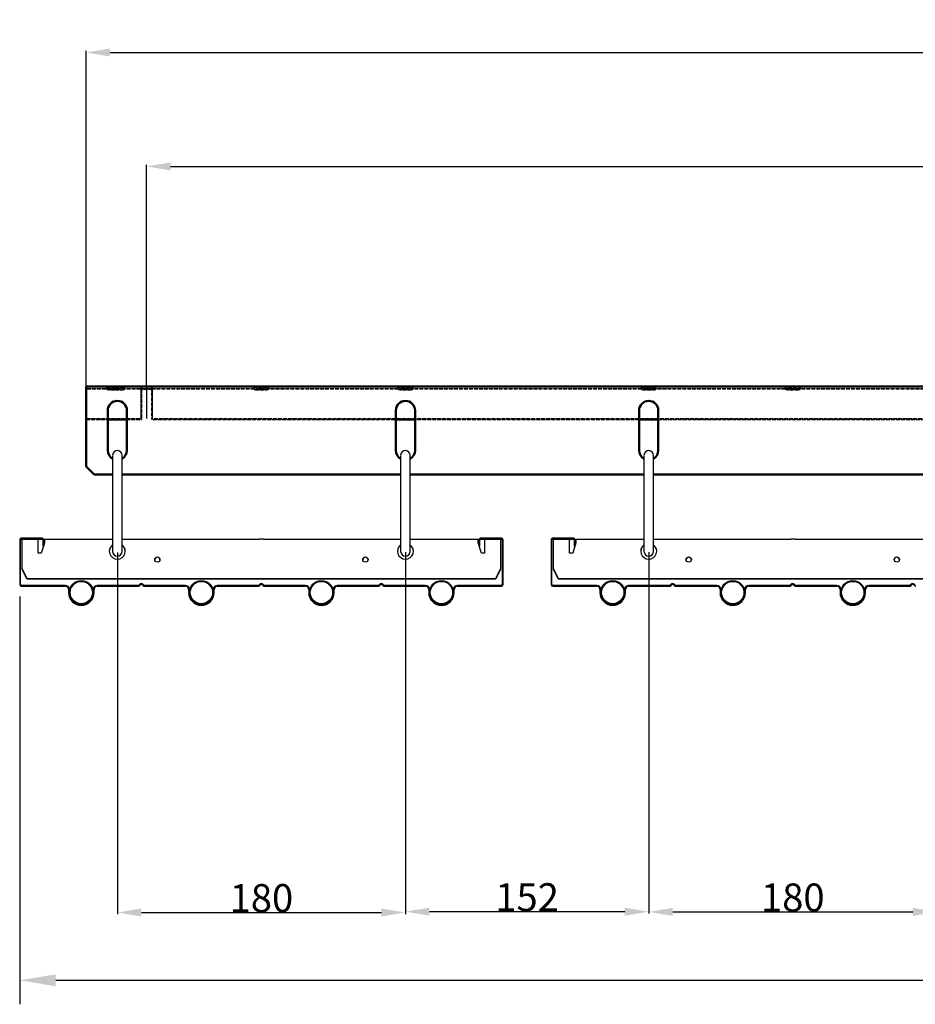
# Model space of a CAD drawing. Extents: x -110301 to 66675, y -66556 to 30848.
# Drawn here: x -57101 to -54862, y 9526 to 11987 of the extents above; entities that cross this region are included whole.
import ezdxf

# ---------------------------------------------------------------- set-up
doc = ezdxf.new("R2010")
doc.units = 0
doc.header["$LTSCALE"] = 2
doc.header["$PDMODE"] = 3
doc.header["$PDSIZE"] = 0.5
doc.linetypes.add('DASHED', pattern=[0.2068, 0.1655, -0.0413])
doc.layers.get('DEFPOINTS').update_dxf_attribs({"linetype": 'CONTINUOUS'})
doc.layers.add('Hidden (ISO)', color=7, linetype='DASHED', lineweight=35)
doc.layers.add('Visible (ISO)', color=7, linetype='CONTINUOUS', lineweight=50)
doc.layers.add('MATEN', color=5, linetype='CONTINUOUS')
doc.layers.add('TRUMPF', color=7, linetype='CONTINUOUS')
doc.styles.get("Standard").update_dxf_attribs({"font": 'ISOCP'})
doc.dimstyles.new('STANDARD$0', dxfattribs={"dimscale": 10, "dimtxt": 3, "dimasz": 3, "dimexe": 2, "dimexo": 1, "dimgap": 0.5, "dimtad": 1, "dimdec": 1, "dimdsep": 46, "dimtxsty": 'Standard', "dimcen": -5, "dimclrd": 256, "dimclre": 256, "dimclrt": 256, "dimadec": 0, "dimazin": 0, "dimtfac": 1, "dimtdec": 1, "dimtmove": 0, "dimatfit": 3, "dimfxl": 1, "dimtvp": 0.75, "dimtolj": 1, "dimtzin": 0, "dimarcsym": 0})

# ---------------------------------------------------------------- blocks, each defined once
blk = doc.blocks.new('*D48')
at = {"layer": 'DEFPOINTS', "color": 0, "transparency": 16777216}
for p in [(-57100.5, 10575.4), (-51908.5, 10575.4), (-51908.5, 9586.3)]:
    blk.add_point(p, dxfattribs=at)
at = {"layer": 'MATEN', "lineweight": -2, "transparency": 16777216}
for p, q in [((-57100.5, 10545.4), (-57100.5, 9526.3)), ((-51908.5, 10545.4), (-51908.5, 9526.3)), ((-57010.5, 9586.3), (-51998.5, 9586.3))]:
    blk.add_line(p, q, dxfattribs=at)
at = {"layer": 'MATEN', "transparency": 16777216}
for points in [[(-57010.5, 9601.3), (-57010.5, 9571.3), (-57100.5, 9586.3)], [(-51998.5, 9601.3), (-51998.5, 9571.3), (-51908.5, 9586.3)]]:
    blk.add_solid(points, dxfattribs=at)
at = {"layer": 'MATEN', "transparency": 16777216, "insert": (-54504.5, 9646.3), "char_height": 90, "attachment_point": 5}
blk.add_mtext('\\A1;1298', dxfattribs=at)
blk = doc.blocks.new('*D52')
at = {"layer": 'DEFPOINTS', "color": 0, "transparency": 16777216}
for p in [(-52225.5, 11620.7), (-56783.5, 11070.7), (-52225.5, 11069.3)]:
    blk.add_point(p, dxfattribs=at)
at = {"layer": 'MATEN', "lineweight": -2, "transparency": 16777216}
for p, q in [((-56783.5, 11072.7), (-56783.5, 11624.7)), ((-56723.5, 11620.7), (-52285.5, 11620.7)), ((-52225.5, 11071.3), (-52225.5, 11624.7))]:
    blk.add_line(p, q, dxfattribs=at)
at = {"layer": 'MATEN', "transparency": 16777216}
for points in [[(-56723.5, 11630.7), (-56723.5, 11610.7), (-56783.5, 11620.7)], [(-52285.5, 11630.7), (-52285.5, 11610.7), (-52225.5, 11620.7)]]:
    blk.add_solid(points, dxfattribs=at)
at = {"layer": 'MATEN', "transparency": 16777216, "insert": (-54504.5, 11656.7), "char_height": 70, "attachment_point": 5}
blk.add_mtext('\\A1;1139.5', dxfattribs=at)
blk = doc.blocks.new('*D91')
at = {"layer": 'DEFPOINTS', "color": 0, "transparency": 16777216}
for p in [(-56856.5, 10658), (-56136.5, 10658.7), (-56136.5, 9755.8)]:
    blk.add_point(p, dxfattribs=at)
at = {"layer": 'MATEN', "linetype": 'ByBlock', "lineweight": -2, "transparency": 16777216}
for p, q in [((-56136.5, 10656.7), (-56136.5, 9751.8)), ((-56856.5, 10656), (-56856.5, 9751.8)), ((-56796.5, 9755.8), (-56196.5, 9755.8))]:
    blk.add_line(p, q, dxfattribs=at)
at = {"layer": 'MATEN', "transparency": 16777216}
for points in [[(-56796.5, 9765.8), (-56796.5, 9745.8), (-56856.5, 9755.8)], [(-56196.5, 9765.8), (-56196.5, 9745.8), (-56136.5, 9755.8)]]:
    blk.add_solid(points, dxfattribs=at)
at = {"layer": 'MATEN', "transparency": 16777216, "insert": (-56496.5, 9791.8), "char_height": 70, "attachment_point": 5}
blk.add_mtext('\\A1;180', dxfattribs=at)
blk = doc.blocks.new('*D92')
at = {"layer": 'DEFPOINTS', "color": 0, "transparency": 16777216}
for p in [(-56136.5, 10658.7), (-55528.5, 10658.7), (-55528.5, 9757.9)]:
    blk.add_point(p, dxfattribs=at)
at = {"layer": 'MATEN', "linetype": 'ByBlock', "lineweight": -2, "transparency": 16777216}
for p, q in [((-56136.5, 10656.7), (-56136.5, 9753.9)), ((-55528.5, 10656.7), (-55528.5, 9753.9)), ((-56076.5, 9757.9), (-55588.5, 9757.9))]:
    blk.add_line(p, q, dxfattribs=at)
at = {"layer": 'MATEN', "transparency": 16777216}
for points in [[(-56076.5, 9767.9), (-56076.5, 9747.9), (-56136.5, 9757.9)], [(-55588.5, 9767.9), (-55588.5, 9747.9), (-55528.5, 9757.9)]]:
    blk.add_solid(points, dxfattribs=at)
at = {"layer": 'MATEN', "transparency": 16777216, "insert": (-55832.5, 9793.9), "char_height": 70, "attachment_point": 5}
blk.add_mtext('\\A1;152', dxfattribs=at)
blk = doc.blocks.new('*D93')
at = {"layer": 'DEFPOINTS', "color": 0, "transparency": 16777216}
for p in [(-55528.5, 10658.7), (-54808.5, 10658.7), (-54808.5, 9757.3)]:
    blk.add_point(p, dxfattribs=at)
at = {"layer": 'MATEN', "linetype": 'ByBlock', "lineweight": -2, "transparency": 16777216}
for p, q in [((-55528.5, 10656.7), (-55528.5, 9753.3)), ((-54808.5, 10656.7), (-54808.5, 9753.3)), ((-55468.5, 9757.3), (-54868.5, 9757.3))]:
    blk.add_line(p, q, dxfattribs=at)
at = {"layer": 'MATEN', "transparency": 16777216}
for points in [[(-55468.5, 9767.3), (-55468.5, 9747.3), (-55528.5, 9757.3)], [(-54868.5, 9767.3), (-54868.5, 9747.3), (-54808.5, 9757.3)]]:
    blk.add_solid(points, dxfattribs=at)
at = {"layer": 'MATEN', "transparency": 16777216, "insert": (-55168.5, 9793.3), "char_height": 70, "attachment_point": 5}
blk.add_mtext('\\A1;180', dxfattribs=at)
blk = doc.blocks.new('*D569')
at = {"layer": 'DEFPOINTS', "color": 0, "transparency": 16777216}
for p in [(-52074.5, 11905.5), (-56934.5, 11070.4), (-52074.5, 11064.4)]:
    blk.add_point(p, dxfattribs=at)
at = {"layer": 'MATEN', "linetype": 'ByBlock', "lineweight": -2, "transparency": 16777216}
for p, q in [((-56934.5, 11072.4), (-56934.5, 11909.5)), ((-56874.5, 11905.5), (-52134.5, 11905.5)), ((-52074.5, 11066.4), (-52074.5, 11909.5))]:
    blk.add_line(p, q, dxfattribs=at)
at = {"layer": 'MATEN', "transparency": 16777216}
for points in [[(-56874.5, 11915.5), (-56874.5, 11895.5), (-56934.5, 11905.5)], [(-52134.5, 11915.5), (-52134.5, 11895.5), (-52074.5, 11905.5)]]:
    blk.add_solid(points, dxfattribs=at)
at = {"layer": 'MATEN', "transparency": 16777216, "insert": (-54504.5, 11941.5), "char_height": 70, "attachment_point": 5}
blk.add_mtext('\\A1;1215', dxfattribs=at)

msp = doc.modelspace()

# ---------------------------------------------------------------- linework, layer by layer
at = {"layer": 'Hidden (ISO)'}
for p, q in [((-52074.53, 11064.39), (-56934.53, 11064.39)), ((-56882.73, 11069.06), (-56882.73, 11063.06)), ((-56860.53, 11069.68), (-56860.53, 11062.44)), ((-56838.33, 11069.06), (-56838.33, 11063.06)), ((-56796.53, 10988.02), (-56796.53, 11069.68)), ((-56770.53, 11069.68), (-56770.53, 10988.02)), ((-56514.73, 11069.06), (-56514.73, 11063.06)), ((-56478.33, 11069.06), (-56478.33, 11063.06)), ((-56154.73, 11069.06), (-56154.73, 11063.06)), ((-56118.33, 11069.06), (-56118.33, 11063.06)), ((-55546.73, 11069.06), (-55546.73, 11063.06)), ((-55510.33, 11069.06), (-55510.33, 11063.06)), ((-55186.73, 11069.06), (-55186.73, 11063.06)), ((-55150.33, 11069.06), (-55150.33, 11063.06)), ((-56796.53, 10989.37), (-56934.53, 10989.37)), ((-56880.53, 10988.02), (-56934.53, 10988.02)), ((-56796.53, 10988.02), (-56832.53, 10988.02)), ((-52238.53, 10989.37), (-56770.53, 10989.37)), ((-56160.53, 10988.02), (-56770.53, 10988.02)), ((-55552.53, 10988.02), (-56112.53, 10988.02)), ((-54832.53, 10988.02), (-55504.53, 10988.02))]:
    msp.add_line(p, q, dxfattribs=at)
for centre, major_axis, start_param, end_param in [((-56864.53, 11069.06), (-18.2, 0), 4.4907998, 8.0755708), ((-56864.53, 11063.06), (-18.2, 0), 4.4907998, 8.0755708), ((-56856.53, 11069.06), (18.2, 0), 4.4907998, 8.0755708), ((-56856.53, 11063.06), (18.2, 0), 4.4907998, 8.0755708), ((-56783.53, 11069.68), (13, 0), 0, 3.1415927), ((-56783.53, 11063.69), (-13, 0), 3.1415927, 6.2831853)]:
    msp.add_ellipse(centre, major_axis=major_axis, ratio=0.0348995, start_param=start_param, end_param=end_param, dxfattribs=at)
for centre, major_axis in [((-56496.53, 11069.06), (18.2, 0)), ((-56496.53, 11063.06), (-18.2, 0)), ((-56136.53, 11069.06), (18.2, 0)), ((-56136.53, 11063.06), (-18.2, 0)), ((-55528.53, 11069.06), (18.2, 0)), ((-55528.53, 11063.06), (-18.2, 0)), ((-55168.53, 11069.06), (18.2, 0)), ((-55168.53, 11063.06), (-18.2, 0))]:
    msp.add_ellipse(centre, major_axis=major_axis, ratio=0.0348995, dxfattribs=at)
at = {"layer": 'TRUMPF'}
for p, q in [((-56797.66, 11070.67), (-56797.66, 10990.67)), ((-56783.46, 11070.67), (-56783.46, 10990.67)), ((-56769.26, 11070.67), (-56769.26, 10990.67)), ((-56868.53, 10898.2), (-56868.53, 10658.2)), ((-56844.53, 10658.2), (-56844.53, 10898.2)), ((-56148.53, 10898.2), (-56148.53, 10658.2)), ((-56124.53, 10658.2), (-56124.53, 10898.2)), ((-55540.53, 10898.2), (-55540.53, 10658.2)), ((-55516.53, 10658.2), (-55516.53, 10898.2)), ((-57100.53, 10687.35), (-57100.53, 10575.35)), ((-57098.53, 10575.35), (-57098.53, 10687.35)), ((-57044.53, 10691.35), (-57096.53, 10691.35)), ((-57096.53, 10689.35), (-57044.53, 10689.35)), ((-57094.53, 10613.69), (-57094.53, 10689.35)), ((-57054.53, 10653.78), (-57054.53, 10689.35)), ((-57042.53, 10687.35), (-57042.53, 10671.35)), ((-57040.53, 10671.35), (-57040.53, 10687.35)), ((-57038.53, 10689.35), (-56868.53, 10689.35)), ((-57038.53, 10689.35), (-57038.53, 10679.38)), ((-56844.53, 10689.35), (-56501.73, 10689.35)), ((-56491.33, 10689.35), (-56148.53, 10689.35)), ((-56124.53, 10689.35), (-55954.53, 10689.35)), ((-55954.53, 10679.38), (-55954.53, 10689.35)), ((-55952.53, 10687.35), (-55952.53, 10671.35)), ((-55950.53, 10671.35), (-55950.53, 10687.35)), ((-55896.53, 10691.35), (-55948.53, 10691.35)), ((-55948.53, 10689.35), (-55896.53, 10689.35)), ((-55938.53, 10689.35), (-55898.53, 10689.35)), ((-55938.53, 10689.35), (-55938.53, 10653.78)), ((-55898.53, 10689.35), (-55898.53, 10613.69)), ((-55894.53, 10687.35), (-55894.53, 10575.35)), ((-55892.53, 10575.35), (-55892.53, 10687.35)), ((-55772.53, 10687.35), (-55772.53, 10575.35)), ((-55770.53, 10575.35), (-55770.53, 10687.35)), ((-55716.53, 10691.35), (-55768.53, 10691.35)), ((-55768.53, 10689.35), (-55716.53, 10689.35)), ((-55766.53, 10613.69), (-55766.53, 10689.35)), ((-55726.53, 10653.78), (-55726.53, 10689.35)), ((-55714.53, 10687.35), (-55714.53, 10671.35)), ((-55712.53, 10671.35), (-55712.53, 10687.35)), ((-55710.53, 10689.35), (-55540.53, 10689.35)), ((-55710.53, 10689.35), (-55710.53, 10679.38)), ((-55516.53, 10689.35), (-55173.73, 10689.35)), ((-55163.33, 10689.35), (-54820.53, 10689.35)), ((-57041.04, 10671.35), (-57046.53, 10653.78)), ((-57042.53, 10671.35), (-57040.53, 10671.35)), ((-57038.53, 10679.38), (-57040.53, 10672.98)), ((-55952.53, 10672.98), (-55954.53, 10679.38)), ((-55950.53, 10671.35), (-55952.53, 10671.35)), ((-55946.53, 10653.78), (-55952.02, 10671.35)), ((-55713.04, 10671.35), (-55718.53, 10653.78)), ((-55714.53, 10671.35), (-55712.53, 10671.35)), ((-55710.53, 10679.38), (-55712.53, 10672.98)), ((-57046.53, 10653.78), (-57054.53, 10653.78)), ((-55938.53, 10653.78), (-55946.53, 10653.78)), ((-55718.53, 10653.78), (-55726.53, 10653.78)), ((-57094.53, 10614.39), (-57082.53, 10590.75)), ((-57082.53, 10590.06), (-57094.53, 10613.69)), ((-55910.53, 10590.75), (-55898.53, 10614.39)), ((-55898.53, 10613.69), (-55910.53, 10590.06)), ((-55766.53, 10614.39), (-55754.53, 10590.75)), ((-55754.53, 10590.06), (-55766.53, 10613.69)), ((-57082.53, 10590.75), (-57082.53, 10590.06)), ((-57082.53, 10590.75), (-55910.53, 10590.75)), ((-57082.53, 10590.06), (-55910.53, 10590.06)), ((-55910.53, 10590.06), (-55910.53, 10590.75)), ((-55754.53, 10590.75), (-55754.53, 10590.06)), ((-55754.53, 10590.75), (-54582.53, 10590.75)), ((-55754.53, 10590.06), (-54582.53, 10590.06)), ((-56986.33, 10573.35), (-57096.53, 10573.35)), ((-57096.53, 10571.35), (-56986.33, 10571.35)), ((-56978.33, 10563.35), (-56978.33, 10555.35)), ((-56976.33, 10558.81), (-56976.33, 10563.35)), ((-56916.73, 10563.35), (-56916.73, 10558.81)), ((-56914.73, 10555.35), (-56914.73, 10563.35)), ((-56804.19, 10573.35), (-56906.73, 10573.35)), ((-56906.73, 10571.35), (-56804.19, 10571.35)), ((-56799.36, 10577.35), (-56802.77, 10573.94)), ((-56801.36, 10572.53), (-56797.94, 10575.94)), ((-56795.12, 10575.94), (-56791.7, 10572.53)), ((-56790.29, 10573.94), (-56793.7, 10577.35)), ((-56686.33, 10573.35), (-56788.87, 10573.35)), ((-56788.87, 10571.35), (-56686.33, 10571.35)), ((-56678.33, 10563.35), (-56678.33, 10555.35)), ((-56676.33, 10558.81), (-56676.33, 10563.35)), ((-56616.73, 10563.35), (-56616.73, 10558.81)), ((-56614.73, 10555.35), (-56614.73, 10563.35)), ((-56504.19, 10573.35), (-56606.73, 10573.35)), ((-56606.73, 10571.35), (-56504.19, 10571.35)), ((-56499.36, 10577.35), (-56502.77, 10573.94)), ((-56501.36, 10572.53), (-56497.94, 10575.94)), ((-56495.12, 10575.94), (-56491.7, 10572.53)), ((-56490.29, 10573.94), (-56493.7, 10577.35)), ((-56386.33, 10573.35), (-56488.87, 10573.35)), ((-56488.87, 10571.35), (-56386.33, 10571.35)), ((-56378.33, 10563.35), (-56378.33, 10555.35)), ((-56376.33, 10558.81), (-56376.33, 10563.35)), ((-56316.73, 10563.35), (-56316.73, 10558.81)), ((-56314.73, 10555.35), (-56314.73, 10563.35)), ((-56204.19, 10573.35), (-56306.73, 10573.35)), ((-56306.73, 10571.35), (-56204.19, 10571.35)), ((-56199.36, 10577.35), (-56202.77, 10573.94)), ((-56201.36, 10572.53), (-56197.94, 10575.94)), ((-56195.12, 10575.94), (-56191.7, 10572.53)), ((-56190.29, 10573.94), (-56193.7, 10577.35)), ((-56086.33, 10573.35), (-56188.87, 10573.35)), ((-56188.87, 10571.35), (-56086.33, 10571.35)), ((-56078.33, 10563.35), (-56078.33, 10555.35)), ((-56076.33, 10558.81), (-56076.33, 10563.35)), ((-56016.73, 10563.35), (-56016.73, 10558.81)), ((-56014.73, 10555.35), (-56014.73, 10563.35)), ((-55896.53, 10573.35), (-56006.73, 10573.35)), ((-56006.73, 10571.35), (-55896.53, 10571.35)), ((-55658.33, 10573.35), (-55768.53, 10573.35)), ((-55768.53, 10571.35), (-55658.33, 10571.35)), ((-55650.33, 10563.35), (-55650.33, 10555.35)), ((-55648.33, 10558.81), (-55648.33, 10563.35)), ((-55588.73, 10563.35), (-55588.73, 10558.81)), ((-55586.73, 10555.35), (-55586.73, 10563.35)), ((-55476.19, 10573.35), (-55578.73, 10573.35)), ((-55578.73, 10571.35), (-55476.19, 10571.35)), ((-55471.36, 10577.35), (-55474.77, 10573.94)), ((-55473.36, 10572.53), (-55469.94, 10575.94)), ((-55467.12, 10575.94), (-55463.7, 10572.53)), ((-55462.29, 10573.94), (-55465.7, 10577.35)), ((-55358.33, 10573.35), (-55460.87, 10573.35)), ((-55460.87, 10571.35), (-55358.33, 10571.35)), ((-55350.33, 10563.35), (-55350.33, 10555.35)), ((-55348.33, 10558.81), (-55348.33, 10563.35)), ((-55288.73, 10563.35), (-55288.73, 10558.81)), ((-55286.73, 10555.35), (-55286.73, 10563.35)), ((-55176.19, 10573.35), (-55278.73, 10573.35)), ((-55278.73, 10571.35), (-55176.19, 10571.35)), ((-55171.36, 10577.35), (-55174.77, 10573.94)), ((-55173.36, 10572.53), (-55169.94, 10575.94)), ((-55167.12, 10575.94), (-55163.7, 10572.53)), ((-55162.29, 10573.94), (-55165.7, 10577.35)), ((-55058.33, 10573.35), (-55160.87, 10573.35)), ((-55160.87, 10571.35), (-55058.33, 10571.35)), ((-55050.33, 10563.35), (-55050.33, 10555.35)), ((-55048.33, 10558.81), (-55048.33, 10563.35)), ((-54988.73, 10563.35), (-54988.73, 10558.81)), ((-54986.73, 10555.35), (-54986.73, 10563.35)), ((-54876.19, 10573.35), (-54978.73, 10573.35)), ((-54978.73, 10571.35), (-54876.19, 10571.35)), ((-54871.36, 10577.35), (-54874.77, 10573.94)), ((-54873.36, 10572.53), (-54869.94, 10575.94)), ((-54867.12, 10575.94), (-54863.7, 10572.53)), ((-54862.29, 10573.94), (-54865.7, 10577.35))]:
    msp.add_line(p, q, dxfattribs=at)
for centre, radius in [((-56946.53, 10555.35), 30), ((-56946.53, 10555.35), 28), ((-56646.53, 10555.35), 30), ((-56646.53, 10555.35), 28), ((-56346.53, 10555.35), 30), ((-56346.53, 10555.35), 28), ((-56046.53, 10555.35), 30), ((-56046.53, 10555.35), 28), ((-55618.53, 10555.35), 30), ((-55618.53, 10555.35), 28), ((-55318.53, 10555.35), 30), ((-55318.53, 10555.35), 28), ((-55018.53, 10555.35), 30), ((-55018.53, 10555.35), 28)]:
    msp.add_circle(centre, radius, dxfattribs=at)
for centre, radius, start, end in [((-56856.41, 10898.25), 12.13, 359.05531, 176.92715), ((-56136.41, 10898.25), 12.13, 359.05531, 176.92715), ((-55528.41, 10898.25), 12.13, 359.05531, 176.92715), ((-57096.53, 10687.35), 4, 89.99999, 179.99999), ((-57096.53, 10687.35), 2, 89.99999, 179.99999), ((-57044.53, 10687.35), 4, 359.99999, 89.99999), ((-57044.53, 10687.35), 2, 359.99999, 89.99999), ((-55948.53, 10687.35), 4, 90, 180), ((-55948.53, 10687.35), 2, 90, 180), ((-55896.53, 10687.35), 4, 0, 90), ((-55896.53, 10687.35), 2, 0, 90), ((-55768.53, 10687.35), 4, 89.99999, 179.99999), ((-55768.53, 10687.35), 2, 89.99999, 179.99999), ((-55716.53, 10687.35), 4, 359.99999, 89.99999), ((-55716.53, 10687.35), 2, 359.99999, 89.99999), ((-56856.53, 10658.7), 12.01, 182.39527, 357.60473), ((-56136.53, 10658.7), 12.01, 182.39527, 357.60473), ((-55528.53, 10658.7), 12.01, 182.39527, 357.60473), ((-57096.53, 10575.35), 4, 179.99999, 269.99999), ((-57096.53, 10575.35), 2, 179.99999, 269.99999), ((-56986.33, 10563.35), 10, 360, 89.99999), ((-56986.33, 10563.35), 8, 360, 89.99999), ((-56906.73, 10563.35), 10, 90, 180), ((-56906.73, 10563.35), 8, 90, 180), ((-56804.19, 10575.35), 2, 270, 315), ((-56804.19, 10575.35), 4, 270, 315), ((-56796.53, 10574.53), 4, 45, 135), ((-56796.53, 10574.53), 2, 45, 135), ((-56788.87, 10575.35), 4, 225, 270), ((-56788.87, 10575.35), 2, 225, 270), ((-56686.33, 10563.35), 10, 360, 90), ((-56686.33, 10563.35), 8, 360, 90), ((-56606.73, 10563.35), 10, 90, 180), ((-56606.73, 10563.35), 8, 90, 180), ((-56504.19, 10575.35), 2, 270, 315), ((-56504.19, 10575.35), 4, 270, 315), ((-56496.53, 10574.53), 4, 45, 135), ((-56496.53, 10574.53), 2, 45, 135), ((-56488.87, 10575.35), 4, 225, 270), ((-56488.87, 10575.35), 2, 225, 270), ((-56386.33, 10563.35), 10, 360, 90), ((-56386.33, 10563.35), 8, 360, 90), ((-56306.73, 10563.35), 10, 90, 180), ((-56306.73, 10563.35), 8, 90, 180), ((-56204.19, 10575.35), 2, 270, 315), ((-56204.19, 10575.35), 4, 270, 315), ((-56196.53, 10574.53), 4, 45, 135), ((-56196.53, 10574.53), 2, 45, 135), ((-56188.87, 10575.35), 4, 225, 270), ((-56188.87, 10575.35), 2, 225, 270), ((-56086.33, 10563.35), 10, 0, 90), ((-56086.33, 10563.35), 8, 0, 90), ((-56006.73, 10563.35), 10, 90, 180), ((-56006.73, 10563.35), 8, 90, 180), ((-55896.53, 10575.35), 2, 270, 0), ((-55896.53, 10575.35), 4, 270, 0), ((-55768.53, 10575.35), 4, 179.99999, 269.99999), ((-55768.53, 10575.35), 2, 179.99999, 269.99999), ((-55658.33, 10563.35), 10, 360, 89.99999), ((-55658.33, 10563.35), 8, 360, 89.99999), ((-55578.73, 10563.35), 10, 90, 180), ((-55578.73, 10563.35), 8, 90, 180), ((-55476.19, 10575.35), 2, 270, 315), ((-55476.19, 10575.35), 4, 270, 315), ((-55468.53, 10574.53), 4, 45, 135), ((-55468.53, 10574.53), 2, 45, 135), ((-55460.87, 10575.35), 4, 225, 270), ((-55460.87, 10575.35), 2, 225, 270), ((-55358.33, 10563.35), 10, 360, 90), ((-55358.33, 10563.35), 8, 360, 90), ((-55278.73, 10563.35), 10, 90, 180), ((-55278.73, 10563.35), 8, 90, 180), ((-55176.19, 10575.35), 2, 270, 315), ((-55176.19, 10575.35), 4, 270, 315), ((-55168.53, 10574.53), 4, 45, 135), ((-55168.53, 10574.53), 2, 45, 135), ((-55160.87, 10575.35), 4, 225, 270), ((-55160.87, 10575.35), 2, 225, 270), ((-55058.33, 10563.35), 10, 360, 90), ((-55058.33, 10563.35), 8, 360, 90), ((-54978.73, 10563.35), 10, 90, 180), ((-54978.73, 10563.35), 8, 90, 180), ((-54876.19, 10575.35), 2, 270, 315), ((-54876.19, 10575.35), 4, 270, 315), ((-54868.53, 10574.53), 4, 45, 135), ((-54868.53, 10574.53), 2, 45, 135), ((-54860.87, 10575.35), 4, 225, 270), ((-56946.53, 10555.35), 31.8, 180, 360), ((-56646.53, 10555.35), 31.8, 180, 360), ((-56346.53, 10555.35), 31.8, 180, 360), ((-56046.53, 10555.35), 31.8, 180, 0), ((-55618.53, 10555.35), 31.8, 180, 360), ((-55318.53, 10555.35), 31.8, 180, 360), ((-55018.53, 10555.35), 31.8, 180, 360)]:
    msp.add_arc(centre, radius, start, end, dxfattribs=at)
for centre, major_axis, start_param, end_param in [((-56856.53, 10658.7), (-20, 0), 5.3558903, 10.3520734), ((-56856.53, 10658.01), (20, 0), 2.2142977, 3.123959), ((-56856.53, 10658.01), (20, 0), 0.0176336, 0.9272954), ((-56136.53, 10658.7), (-20, 0), 5.3558903, 10.3520734), ((-56136.53, 10658.01), (20, 0), 2.2142977, 3.123959), ((-56136.53, 10658.01), (20, 0), 0.0176336, 0.9272954), ((-55528.53, 10658.7), (-20, 0), 5.3558903, 10.3520734), ((-55528.53, 10658.01), (20, 0), 2.2142977, 3.123959), ((-55528.53, 10658.01), (20, 0), 0.0176336, 0.9272954), ((-56756.53, 10637.33), (6.6, 0), 0.0534579, 3.0881348), ((-56236.53, 10637.33), (6.6, 0), 0.0534579, 3.0881348), ((-55428.53, 10637.33), (6.6, 0), 0.0534579, 3.0881348), ((-54908.53, 10637.33), (6.6, 0), 0.0534579, 3.0881348)]:
    msp.add_ellipse(centre, major_axis=major_axis, ratio=0.9848078, start_param=start_param, end_param=end_param, dxfattribs=at)
for centre in [(-56756.53, 10638.02), (-56236.53, 10638.02), (-55428.53, 10638.02), (-54908.53, 10638.02)]:
    msp.add_ellipse(centre, major_axis=(-6.6, 0), ratio=0.9848078, dxfattribs=at)
for points in [[(-56491.33, 10689.35), (-56492.26, 10689.35), (-56492.96, 10689.24), (-56494.27, 10689.1), (-56495.16, 10689), (-56496.72, 10688.97), (-56497.34, 10688.98), (-56498.39, 10689.06), (-56498.81, 10689.1), (-56499.66, 10689.19), (-56500.07, 10689.24), (-56500.83, 10689.32), (-56501.22, 10689.35), (-56501.73, 10689.35)], [(-55163.33, 10689.35), (-55164.26, 10689.35), (-55164.96, 10689.24), (-55166.27, 10689.1), (-55167.16, 10689), (-55168.72, 10688.97), (-55169.34, 10688.98), (-55170.39, 10689.06), (-55170.81, 10689.1), (-55171.66, 10689.19), (-55172.07, 10689.24), (-55172.83, 10689.32), (-55173.22, 10689.35), (-55173.73, 10689.35)]]:
    msp.add_open_spline(points, degree=3, knots=[0, 0, 0, 0, 0.09140924, 0.09140924, 0.25383261, 0.25383261, 0.36292109, 0.36292109, 0.44052556, 0.44052556, 0.52257964, 0.52257964, 0.59683033, 0.59683033, 0.59683033, 0.59683033], dxfattribs=at)
at = {"layer": 'Visible (ISO)'}
for p, q in [((-52074.53, 11070.39), (-56934.53, 11070.39)), ((-56934.53, 10870.67), (-56934.53, 11070.39)), ((-56880.53, 10910.67), (-56880.53, 11010.67)), ((-56832.53, 11010.67), (-56832.53, 10910.67)), ((-56160.53, 10910.67), (-56160.53, 11010.67)), ((-56112.53, 11010.67), (-56112.53, 10910.67)), ((-55552.53, 10910.67), (-55552.53, 11010.67)), ((-55504.53, 11010.67), (-55504.53, 10910.67)), ((-56832.53, 10988.02), (-56880.53, 10988.02)), ((-56112.53, 10988.02), (-56160.53, 10988.02)), ((-55504.53, 10988.02), (-55552.53, 10988.02)), ((-56914.53, 10850.67), (-56934.53, 10870.67)), ((-56868.53, 10850.67), (-56914.53, 10850.67)), ((-56148.53, 10850.67), (-56844.53, 10850.67)), ((-55540.53, 10850.67), (-56124.53, 10850.67)), ((-54820.53, 10850.67), (-55516.53, 10850.67))]:
    msp.add_line(p, q, dxfattribs=at)
for centre, start, end in [((-56856.53, 11010.67), 0, 180), ((-56136.53, 11010.67), 0, 180), ((-55528.53, 11010.67), 0, 180), ((-56856.53, 10910.67), 180, 240.00008), ((-56856.53, 10910.67), 300.00008, 0), ((-56136.53, 10910.67), 180, 240.00008), ((-56136.53, 10910.67), 300.00008, 0), ((-55528.53, 10910.67), 180, 240.00004), ((-55528.53, 10910.67), 300.00004, 0)]:
    msp.add_arc(centre, 24, start, end, dxfattribs=at)

# ---------------------------------------------------------------- dimensions: what is measured, and where the dimension line sits
at = {"layer": 'MATEN'}
for base, p1, p2, override, picture, middle in [((-52074.53, 11905.47), (-56934.53, 11070.39), (-52074.53, 11064.39), {"dimscale": 2, "dimtxt": 35, "dimasz": 30, "dimlfac": 0.25, "dimtvp": 7.5, "dimarcsym": 1}, '*D569', (-54504.53, 11941.47)), ((-52225.46, 11620.69), (-56783.46, 11070.67), (-52225.46, 11069.28), {"dimscale": 2, "dimtxt": 35, "dimasz": 30, "dimlfac": 0.25, "dimtvp": 7.5}, '*D52', (-54504.46, 11656.69)), ((-56136.53, 9755.76), (-56856.53, 10658.01), (-56136.53, 10658.7), {"dimscale": 2, "dimtxt": 35, "dimasz": 30, "dimlfac": 0.25, "dimtvp": 7.5, "dimarcsym": 1}, '*D91', (-56496.53, 9791.76)), ((-55528.53, 9757.87), (-56136.53, 10658.7), (-55528.53, 10658.7), {"dimscale": 2, "dimtxt": 35, "dimasz": 30, "dimlfac": 0.25, "dimtvp": 7.5, "dimarcsym": 1}, '*D92', (-55832.53, 9793.87)), ((-54808.53, 9757.28), (-55528.53, 10658.7), (-54808.53, 10658.7), {"dimscale": 2, "dimtxt": 35, "dimasz": 30, "dimlfac": 0.25, "dimtvp": 7.5, "dimarcsym": 1}, '*D93', (-55168.53, 9793.28))]:
    dim = msp.add_linear_dim(base=base, p1=p1, p2=p2, dimstyle='STANDARD$0', override=override, dxfattribs=at)
    dim.commit()
    dim.dimension.update_dxf_attribs({"geometry": picture, "text_midpoint": middle})
dim = msp.add_linear_dim(base=(-51908.53, 9586.31), p1=(-57100.53, 10575.35), p2=(-51908.53, 10575.35), text='1298', dimstyle='STANDARD$0', override={"dimscale": 30}, dxfattribs=at)
dim.commit()
dim.dimension.update_dxf_attribs({"geometry": '*D48', "text_midpoint": (-54504.53, 9586.31), "dimtype": 160})

doc.saveas('drawing.dxf')
